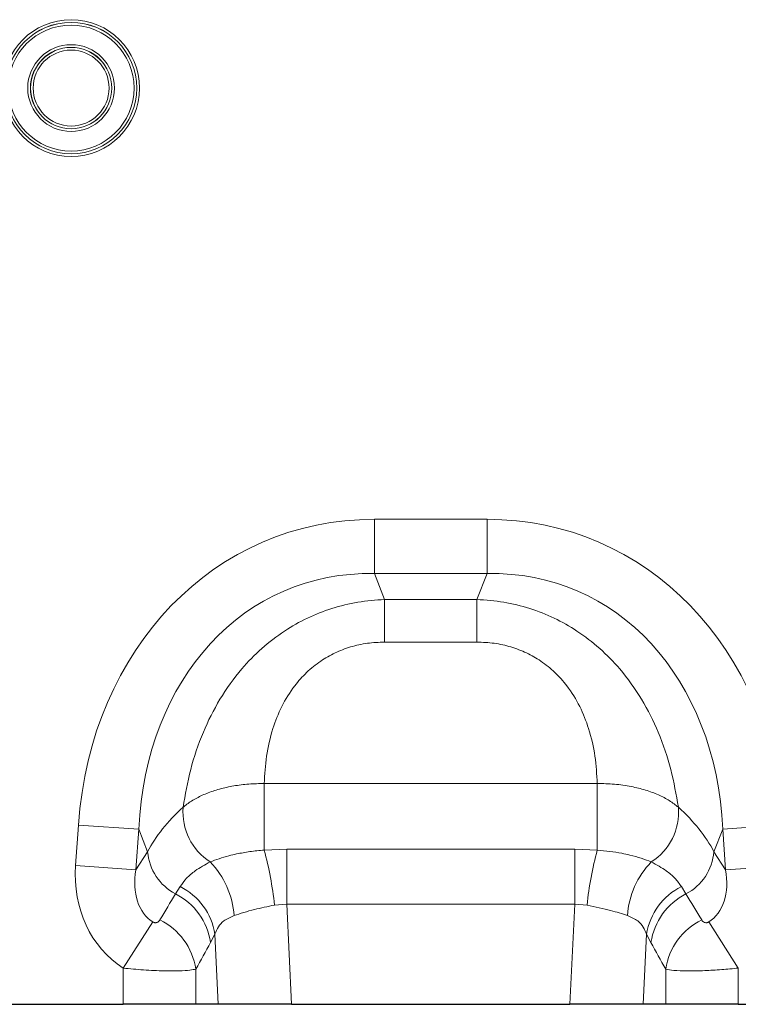
# Model space of a CAD drawing. Units: millimetres. Extents: x 0 to 420, y 0 to 297.
# Drawn here: x 263 to 292, y 197 to 236 of the extents above; entities that cross this region are included whole.
import ezdxf

# ---------------------------------------------------------------- set-up
doc = ezdxf.new("R2010")
doc.units = ezdxf.units.MM

msp = doc.modelspace()

# ---------------------------------------------------------------- linework, layer by layer
at = {"color": 8, "linetype": 'Continuous', "lineweight": 18}
for p, q in [((277.4739, 215.9928), (281.9731, 215.9928)), ((277.4739, 213.8278), (277.4739, 215.9928)), ((281.9731, 213.8278), (281.9731, 215.9928)), ((281.9731, 213.8278), (277.4739, 213.8278)), ((277.4739, 213.8278), (277.881, 212.7979)), ((281.566, 212.7979), (281.9731, 213.8278)), ((277.881, 212.7979), (281.566, 212.7979)), ((277.881, 211.0971), (277.881, 212.7979)), ((281.566, 211.0971), (281.566, 212.7979)), ((281.566, 211.0971), (277.881, 211.0971)), ((273.0784, 205.4558), (286.3686, 205.4558)), ((273.0784, 202.8033), (273.0784, 205.4558)), ((286.3686, 202.8033), (286.3686, 205.4558)), ((265.5498, 202.1821), (265.663, 203.8002)), ((268.0719, 203.6318), (265.663, 203.8002)), ((268.0719, 203.6318), (267.9588, 202.0136)), ((268.4258, 202.7366), (268.0719, 203.6318)), ((291.375, 203.6318), (291.0211, 202.7366)), ((291.375, 203.6318), (293.7839, 203.8002)), ((291.4882, 202.0136), (291.375, 203.6318)), ((267.9588, 202.0136), (268.4258, 202.7366)), ((273.0784, 202.8033), (273.9792, 202.8318)), ((273.9792, 200.6459), (273.9792, 202.8318)), ((273.9792, 202.8318), (285.4677, 202.8318)), ((285.4677, 200.6459), (285.4677, 202.8318)), ((285.4677, 202.8318), (286.3686, 202.8033)), ((291.0211, 202.7366), (291.4882, 202.0136)), ((267.9588, 202.0136), (265.5498, 202.1821)), ((291.4882, 202.0136), (293.8971, 202.1821)), ((269.5393, 201.0522), (269.7231, 201.3469)), ((289.7238, 201.3469), (289.9076, 201.0522)), ((273.9792, 200.6459), (273.488, 200.6064)), ((273.9792, 200.6459), (274.168, 196.6494)), ((285.4677, 200.6459), (273.9792, 200.6459)), ((285.2789, 196.6494), (285.4677, 200.6459)), ((285.9589, 200.6064), (285.4677, 200.6459)), ((268.6335, 199.9324), (267.4518, 198.0936)), ((290.8134, 199.9324), (291.9951, 198.0936)), ((271.1136, 199.4444), (270.9371, 199.1151)), ((271.2456, 196.6494), (271.1136, 199.4444)), ((288.3333, 199.4444), (288.2013, 196.6494)), ((288.5099, 199.1151), (288.3333, 199.4444)), ((267.4518, 196.6494), (267.4518, 198.0936)), ((270.3496, 198.0553), (270.3496, 196.6494)), ((289.0973, 196.6494), (289.0973, 198.0553)), ((291.9951, 198.0936), (291.9951, 196.6494))]:
    msp.add_line(p, q, dxfattribs=at)
at = {"color": 7, "linetype": 'Continuous', "lineweight": 25}
for p, q in [((251.4951, 196.6494), (267.4518, 196.6494)), ((270.3496, 196.6494), (267.4518, 196.6494)), ((271.2456, 196.6494), (270.3496, 196.6494)), ((274.168, 196.6494), (271.2456, 196.6494)), ((274.168, 196.6494), (285.2789, 196.6494)), ((288.2013, 196.6494), (285.2789, 196.6494)), ((289.0973, 196.6494), (288.2013, 196.6494)), ((291.9951, 196.6494), (289.0973, 196.6494)), ((291.9951, 196.6494), (307.9518, 196.6494))]:
    msp.add_line(p, q, dxfattribs=at)
at = {"color": 8, "linetype": 'Continuous', "lineweight": 18}
for radius in [2.7271, 2.6199, 2.6177, 2.5105, 1.7301, 1.623, 1.6207, 1.5135]:
    msp.add_circle((265.3735, 233.1932), radius, dxfattribs=at)
for centre, radius, start, end in [((272.1867, 204.3117), 2.352, 175.23543, 237.50452), ((287.2603, 204.3117), 2.352, 302.49548, 4.76457), ((270.5169, 202.9087), 2.0982, 184.70383, 242.22983), ((259.2401, 199.086), 14.3289, 6.09102, 15.03622), ((300.2069, 199.086), 14.3289, 164.96378, 173.90898), ((288.93, 202.9087), 2.0982, 297.77017, 355.29617), ((268.4692, 199.954), 3.4143, 3.95859, 44.05117), ((290.9777, 199.954), 3.4143, 135.94883, 176.04141), ((268.5527, 199.0321), 2.5939, 9.1471, 63.17806), ((290.8942, 199.0321), 2.5939, 116.82194, 170.8529), ((268.3612, 198.7292), 2.6046, 8.51885, 63.10765), ((291.0857, 198.7292), 2.6046, 116.89235, 171.48115), ((267.7681, 197.6676), 2.6104, 8.54252, 64.01396), ((291.6788, 197.6676), 2.6104, 115.98604, 171.45748)]:
    msp.add_arc(centre, radius, start, end, dxfattribs=at)
for centre, major_axis, ratio, start_param, end_param in [((278.9574, 200.9817), (-5.6252, 14.23), 0.8495889, 5.959172, 7.3410853), ((280.4896, 200.9817), (5.6252, 14.23), 0.8495889, 5.2252853, 6.6071986), ((278.9574, 200.9817), (-4.8444, 12.2548), 0.79681, 5.959172, 7.3410853), ((280.4896, 200.9817), (4.8444, 12.2548), 0.79681, 5.2252853, 6.6071986), ((278.6424, 201.7785), (10.6677, 1.2669), 0.5613096, 2.4710032, 2.7758913), ((280.8045, 201.7785), (10.6677, -1.2669), 0.5613096, 0.3657013, 0.6705895), ((270.2367, 202.422), (2.7927, 4.3234), 0.8743147, 2.1332367, 3.1436393), ((270.2367, 202.422), (1.6067, 2.4873), 0.6754243, 2.1332367, 3.1436393), ((289.2102, 202.422), (-1.6067, 2.4873), 0.6754243, 3.139546, 4.1499486), ((248.4914, 168.7578), (40.243, 65.3325), 0.0148265, 5.2203519, 5.2385363), ((310.9555, 168.7578), (-40.243, 65.3325), 0.0148265, 1.044649, 1.0628334), ((250.9062, 168.7578), (37.7994, 65.4558), 0.0326574, 5.1952286, 5.213413), ((308.5407, 168.7578), (-37.7994, 65.4558), 0.0326574, 1.0697723, 1.0879567)]:
    msp.add_ellipse(centre, major_axis=major_axis, ratio=ratio, start_param=start_param, end_param=end_param, dxfattribs=at)
for points, knots in [([(269.8428, 204.5071), (269.9301, 205.0083), (270.1045, 206.0103), (270.5968, 207.4693), (271.2771, 208.8298), (272.0771, 209.9532), (272.9638, 210.8579), (273.8467, 211.5382), (274.7906, 212.0706), (275.7729, 212.4593), (276.8095, 212.7188), (277.5238, 212.7716), (277.881, 212.7979)], [0, 0, 0, 0, 0.1297786, 0.2594479, 0.3780346, 0.4965011, 0.5857076, 0.6748796, 0.7554664, 0.8360456, 0.9180175, 1, 1, 1, 1]), ([(281.566, 212.7979), (281.9231, 212.7716), (282.6374, 212.7188), (283.674, 212.4593), (284.6563, 212.0706), (285.6003, 211.5382), (286.4831, 210.8579), (287.3699, 209.9532), (288.1698, 208.8298), (288.8501, 207.4693), (289.3424, 206.0103), (289.5169, 205.0083), (289.6042, 204.5071)], [0, 0, 0, 0, 0.0819825, 0.1639544, 0.2445336, 0.3251204, 0.4142924, 0.5034989, 0.6219654, 0.7405521, 0.8702214, 1, 1, 1, 1]), ([(277.881, 211.0971), (277.6507, 211.0877), (277.1904, 211.0691), (276.5219, 210.9192), (275.8954, 210.6781), (275.2993, 210.3376), (274.755, 209.8936), (274.2142, 209.2877), (273.7529, 208.5317), (273.3776, 207.5793), (273.1423, 206.5389), (273.0997, 205.817), (273.0784, 205.4558)], [0, 0, 0, 0, 0.0756731, 0.151309, 0.2250366, 0.2987718, 0.3823828, 0.4660719, 0.584449, 0.7030775, 0.8514298, 1, 1, 1, 1]), ([(286.3686, 205.4558), (286.3473, 205.817), (286.3047, 206.5389), (286.0693, 207.5793), (285.694, 208.5317), (285.2327, 209.2877), (284.6919, 209.8936), (284.1476, 210.3376), (283.5515, 210.6781), (282.925, 210.9192), (282.2565, 211.0691), (281.7962, 211.0877), (281.566, 211.0971)], [0, 0, 0, 0, 0.1485702, 0.2969225, 0.415551, 0.5339281, 0.6176172, 0.7012282, 0.7749634, 0.848691, 0.9243269, 1, 1, 1, 1]), ([(269.8428, 204.5071), (269.8782, 204.5374), (270.0194, 204.6581), (270.3182, 204.8527), (270.7724, 205.0683), (271.2912, 205.2413), (271.8579, 205.3672), (272.4594, 205.4453), (272.872, 205.4523), (273.0784, 205.4558)], [0, 0, 0, 0, 0.0529108, 0.2108899, 0.3688657, 0.5264042, 0.6839407, 0.8419702, 1, 1, 1, 1]), ([(286.3686, 205.4558), (286.5964, 205.4515), (287.0602, 205.4426), (287.7091, 205.3465), (288.3018, 205.1998), (288.8117, 205.0102), (289.2618, 204.7796), (289.489, 204.5987), (289.6042, 204.5071)], [0, 0, 0, 0, 0.1744736, 0.3551569, 0.5145183, 0.6785489, 0.8370006, 1, 1, 1, 1]), ([(270.9231, 202.3279), (271.1581, 202.4155), (271.4742, 202.5334), (272.0347, 202.6622), (272.5018, 202.7458), (272.884, 202.7839), (273.0784, 202.8033)], [0, 0, 0, 0, 0.4014295, 0.539956, 0.7661363, 1, 1, 1, 1]), ([(286.3686, 202.8033), (286.7026, 202.7665), (287.1575, 202.7163), (287.7287, 202.5913), (288.1405, 202.4781), (288.3948, 202.3785), (288.5239, 202.3279)], [0, 0, 0, 0, 0.4018138, 0.5472898, 0.7701756, 1, 1, 1, 1]), ([(269.7231, 201.3469), (269.8044, 201.4579), (269.968, 201.6814), (270.3514, 202.0186), (270.7139, 202.2147), (270.9231, 202.3279)], [0, 0, 0, 0, 0.2947162, 0.5929446, 1, 1, 1, 1]), ([(288.5239, 202.3279), (288.7331, 202.2147), (289.0938, 202.0196), (289.4777, 201.6827), (289.6415, 201.4593), (289.7238, 201.3469)], [0, 0, 0, 0, 0.4070553, 0.7017268, 1, 1, 1, 1]), ([(273.488, 200.6064), (273.2157, 200.5495), (272.7832, 200.4592), (272.2502, 200.3109), (272.0015, 200.2305), (271.8753, 200.1897)], [0, 0, 0, 0, 0.45604819, 0.72418517, 1, 1, 1, 1]), ([(287.5716, 200.1897), (287.3568, 200.2587), (286.8866, 200.4099), (286.2854, 200.5372), (285.9589, 200.6064)], [0, 0, 0, 0, 0.4568447, 1, 1, 1, 1]), ([(268.6335, 199.9324), (268.6448, 199.9261), (268.6657, 199.9142), (268.7012, 199.9041), (268.7356, 199.9011), (268.7826, 199.9068), (268.8323, 199.9284), (268.8791, 199.9664), (268.901, 199.9983), (268.9119, 200.0141)], [0, 0, 0, 0, 0.0747962, 0.1391836, 0.2318836, 0.3245576, 0.5379019, 0.7711035, 1, 1, 1, 1]), ([(271.8753, 200.1897), (271.7299, 200.1263), (271.4774, 200.0161), (271.2378, 199.7466), (271.1555, 199.5464), (271.1136, 199.4444)], [0, 0, 0, 0, 0.39979089, 0.6944114, 1, 1, 1, 1]), ([(288.3333, 199.4444), (288.2931, 199.543), (288.2112, 199.7433), (287.9733, 200.0144), (287.717, 200.1262), (287.5716, 200.1897)], [0, 0, 0, 0, 0.2951246, 0.6002057, 1, 1, 1, 1]), ([(290.5351, 200.0141), (290.549, 199.9944), (290.5758, 199.9566), (290.6326, 199.9177), (290.6901, 199.9011), (290.7345, 199.9026), (290.7657, 199.9093), (290.7909, 199.9189), (290.8076, 199.9289), (290.8134, 199.9324)], [0, 0, 0, 0, 0.2871345, 0.5529548, 0.747575, 0.839203, 0.8867047, 0.960139, 1, 1, 1, 1]), ([(270.3496, 198.0553), (270.2788, 198.0397), (270.1285, 198.0065), (269.695, 197.9801), (269.0705, 197.9794), (268.2925, 198.0133), (267.7233, 198.0677), (267.4518, 198.0936)], [0, 0, 0, 0, 0.1688745, 0.3583813, 0.5637317, 0.7919709, 1, 1, 1, 1]), ([(291.9951, 198.0936), (291.7724, 198.0719), (291.3098, 198.0267), (290.6141, 197.9879), (289.9444, 197.9756), (289.386, 197.9962), (289.1917, 198.036), (289.0973, 198.0553)], [0, 0, 0, 0, 0.1708997, 0.3549154, 0.5597651, 0.7861984, 1, 1, 1, 1])]:
    msp.add_open_spline(points, degree=3, knots=knots, dxfattribs=at)

doc.saveas('drawing.dxf')
